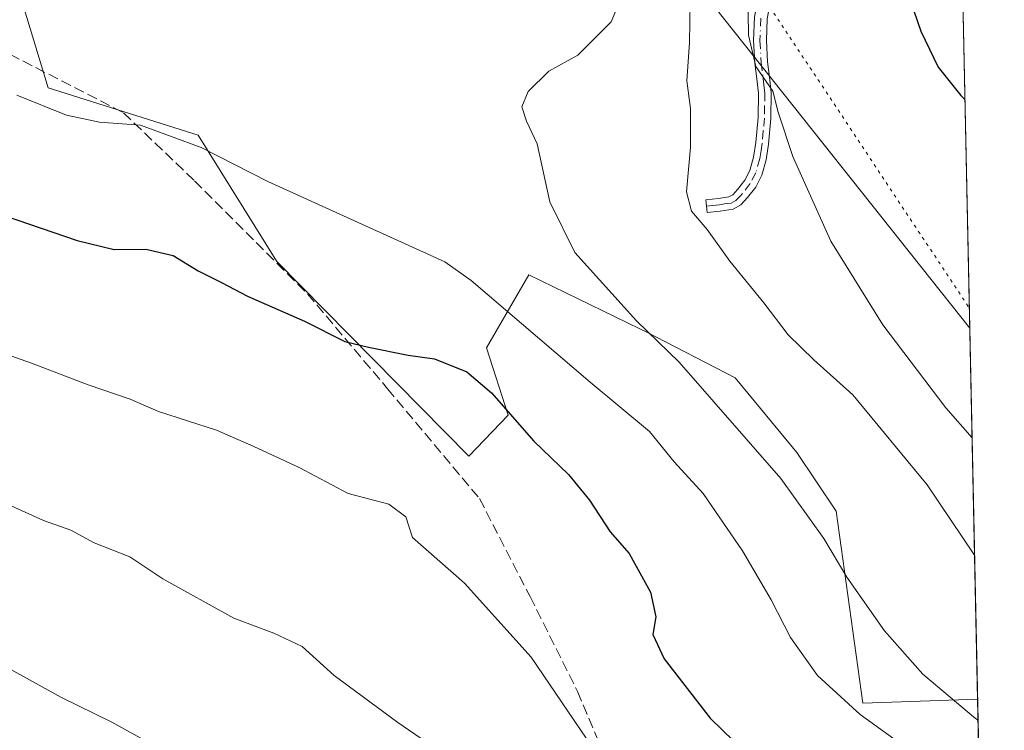
# Model space of a CAD drawing. Units: metres. Extents: x 641085 to 644534, y 4753016 to 4755400.
# Drawn here: x 644378 to 644534, y 4753282 to 4753395 of the extents above; entities that cross this region are included whole.
import ezdxf

# ---------------------------------------------------------------- set-up
doc = ezdxf.new("R2010")
doc.units = ezdxf.units.M
doc.header["$MEASUREMENT"] = 0
for name, pattern in [('DGN Style 3', [2.307223458686699, 1.648016756204785, -0.6592067024819142]), ('DGN Style 4', [2.6384748266838614, 1.318413404963828, -0.6592067024819142, 0.001648016756204785, -0.6592067024819142]), ('DGN Style 5', [1.1536117293433497, 0.4944050268614355, -0.6592067024819142])]:
    doc.linetypes.add(name, pattern=pattern)
for name, color, linetype, lineweight in [('Camino Cxs', 7, 'Continuous', 0), ('Camino eje', 30, 'DGN Style 4', 13), ('Comarca CxS', 21, 'Continuous', 0), ('Comunidad Autónoma CxS', 142, 'Continuous', 0), ('Curva de nivel maestra', 30, 'Continuous', 30), ('Curva de nivel normal', 30, 'Continuous', 0), ('Municipio CxS', 4, 'Continuous', 0), ('Pastizal CxS', 92, 'Continuous', 0), ('Prado CxS', 92, 'Continuous', 0), ('Provincia CxS', 1, 'Continuous', 0), ('Senda', 7, 'DGN Style 3', 0), ('Tendido', 6, 'Continuous', 0), ('Vía pecuaria eje', 92, 'DGN Style 5', 0)]:
    doc.layers.add(name, color=color, linetype=linetype, lineweight=lineweight)

# ---------------------------------------------------------------- blocks, each defined once
blk = doc.blocks.new('*U21')
at = {"layer": 'Camino Cxs', "color": 7, "linetype": 'Continuous', "lineweight": 0}
for points in [[(644525.6825000001, 4753483.082699999, 801.2020000000048), (644525.9168999996, 4753471.967, 799.3027000000002), (644525.4101, 4753474.6801, 798.8947000000044), (644524.5100999996, 4753479.090100001, 800.2002000000067), (644523.5301000001, 4753483.350099999, 804.3812000000034), (644522.2801000001, 4753487.5001, 805.6938999999985), (644521.0500999996, 4753490.6501, 806.0941000000021), (644519.7500999998, 4753493.870100001, 807.7119999999995), (644518.2500999998, 4753497.8101, 809.4363000000012), (644516.7901, 4753501.840100001, 803.9805000000051), (644515.6801000005, 4753505.7601, 799.0207999999984), (644514.6700999998, 4753509.5601, 798.2905000000028), (644513.2100999998, 4753513.850099999, 800.6815999999964), (644511.7100999998, 4753518.2501, 802.4036000000052), (644509.7901, 4753524.860099999, 805.1049999999959), (644508.2100999998, 4753531.5801, 801.9496000000072), (644507.3101000005, 4753536.7601, 799.4652999999962), (644506.5301000001, 4753541.9001, 803.1119000000036), (644506.0601000005, 4753545.450099999, 803.9248999999982), (644505.6601, 4753549.090100001, 802.7785000000005), (644505.6501000002, 4753550.790100001, 801.2701999999991), (644506.0301000001, 4753552.590100001, 799.2430000000023), (644506.9001000002, 4753554.5101, 796.8904999999941), (644508.1300999997, 4753556.0801, 794.886599999998), (644509.2901, 4753557.200099999, 794.1328999999969), (644510.9600999998, 4753559.3101, 797.2820000000065), (644512.7301000003, 4753556.520099999, 794.9541000000027), (644510.7100999998, 4753555.7401, 795.1334000000061), (644509.6501000002, 4753554.710100001, 795.8263000000007), (644508.6501000002, 4753553.450099999, 796.751900000003), (644507.9801000003, 4753551.950099999, 798.1797999999981), (644507.6901000004, 4753550.5801, 799.9061999999976), (644507.6901000004, 4753549.210100001, 801.6024000000034), (644508.0800999999, 4753545.700099999, 803.5792999999976), (644508.5500999996, 4753542.190099999, 803.2710999999982), (644509.3201000001, 4753537.0801, 801.4110999999976), (644510.2100999998, 4753531.9901, 804.5721999999951), (644511.7600999996, 4753525.370100001, 805.3959000000032), (644513.6501000002, 4753518.860099999, 801.8959000000032), (644515.1401000004, 4753514.5001, 800.4489000000032), (644516.6201, 4753510.1501, 797.3718999999984), (644517.6501000002, 4753506.300100001, 796.702900000004), (644518.7301000003, 4753502.460100001, 801.3683000000019), (644520.1601, 4753498.520099999, 805.2124000000041), (644521.6401000004, 4753494.610099999, 803.7768000000069), (644522.9401000004, 4753491.4001, 802.2909000000074), (644524.2100999998, 4753488.1601, 802.7103999999963), (644525.5000999998, 4753483.870100001, 801.4389999999986)], [(644488.9401000004, 4753364.9101, 814.4314000000013), (644486.8501000004, 4753364.700099999, 816.203999999998), (644486.6401000004, 4753366.720100001, 815.4204000000027), (644488.6901000004, 4753366.9301, 813.6567000000068), (644490.3300999999, 4753367.1601, 811.9177000000054), (644490.9501, 4753367.5001, 811.1275000000023), (644491.7100999998, 4753368.350099999, 810.4691000000021), (644492.8601000002, 4753369.8301, 809.7666000000027), (644493.6300999997, 4753371.340100001, 809.5326999999961), (644494.2301000003, 4753373.470100001, 809.0972999999941), (644494.5900999998, 4753375.790100001, 808.4851000000053), (644494.9600999998, 4753379.7401, 807.5755999999965), (644495.0100999996, 4753383.610099999, 807.0458999999975), (644494.7500999998, 4753385.9101, 807.0394999999991), (644494.4401000004, 4753388.4001, 806.9106000000029), (644494.2301000003, 4753392.0001, 806.5044000000053), (644494.3901000004, 4753395.670100001, 806.5488999999943), (644494.9901000002, 4753399.0001, 806.2839999999997), (644495.8000999996, 4753402.1801, 805.7967000000062), (644496.4901000002, 4753404.5701, 805.1774000000005), (644497.2301000003, 4753406.970100001, 804.4824999999983), (644498.7701000003, 4753411.280099999, 804.0387000000047), (644500.2701000003, 4753415.420100001, 804.0138000000007), (644501.1001000004, 4753419.220100001, 804.311400000006), (644502.0201000003, 4753423.350099999, 804.9388000000035), (644503.6101000002, 4753427.050100001, 806.4983999999968), (644505.6501000002, 4753430.360099999, 804.4851999999955), (644508.5701000001, 4753434.3301, 802.6177000000025), (644511.6201, 4753438.170100001, 801.7635000000009), (644513.8400999998, 4753440.800100001, 801.5016999999935), (644516.1401000004, 4753443.4101, 800.8677000000025), (644519.0100999996, 4753446.3201, 800.5761000000057), (644521.8601000002, 4753449.110099999, 800.3218000000053), (644524.4101, 4753451.7301, 800.4824999999983), (644526.2911, 4753454.220699999, 800.2529999999971), (644526.3601000002, 4753450.940099999, 800.508600000001), (644525.9600999998, 4753450.4001, 800.5947000000016), (644523.3000999996, 4753447.670100001, 800.229800000001), (644520.4501, 4753444.880100001, 800.8056999999973), (644517.6300999997, 4753442.030099999, 800.5599999999977), (644515.3800999997, 4753439.470100001, 801.5540000000037), (644513.2001, 4753436.880100001, 801.4747999999963), (644510.1901000004, 4753433.100099999, 802.434500000003), (644507.3400999998, 4753429.220100001, 802.871499999994), (644505.4200999998, 4753426.100099999, 804.8466000000044), (644503.9600999998, 4753422.720100001, 804.3372999999993), (644503.0900999998, 4753418.780099999, 803.9033000000054), (644502.2301000003, 4753414.850099999, 803.3536000000023), (644500.6801000005, 4753410.600099999, 803.5901000000014), (644499.1601, 4753406.3301, 804.1128000000026), (644498.4501, 4753403.9901, 804.4082000000053), (644497.7701000003, 4753401.640100001, 804.6901999999974), (644496.9801000003, 4753398.5701, 805.0816999999952), (644496.4200999998, 4753395.450099999, 805.5337000000001), (644496.2701000003, 4753392.0101, 805.8402999999962), (644496.4700999996, 4753388.590100001, 806.4397999999928), (644496.7701000003, 4753386.1501, 806.535799999998), (644497.0500999996, 4753383.710100001, 806.3292999999976), (644496.9901000002, 4753379.630100001, 806.4942000000011), (644496.6201, 4753375.540100001, 807.2360999999946), (644496.2200999996, 4753373.040100001, 807.9287999999942), (644495.5301000001, 4753370.590100001, 808.4997000000003), (644494.5800999999, 4753368.7301, 808.9309000000068), (644493.2701000003, 4753367.040100001, 809.5580999999949), (644492.2401000002, 4753365.890100001, 810.6981999999989), (644490.9901000002, 4753365.190099999, 812.288400000005)]]:
    blk.add_polyline3d(points, close=True, dxfattribs=at)

msp = doc.modelspace()

# ---------------------------------------------------------------- linework, layer by layer
at = {"layer": 'Camino Cxs', "color": 7, "linetype": 'Continuous', "lineweight": 0}
for points in [[(644488.9401000004, 4753364.9101, 814.4314000000013), (644486.8501000004, 4753364.700099999, 816.203999999998), (644486.6401000004, 4753366.720100001, 815.4204000000027), (644488.6901000004, 4753366.9301, 813.6567000000068), (644490.3300999999, 4753367.1601, 811.9177000000054), (644490.9501, 4753367.5001, 811.1275000000023), (644491.7100999998, 4753368.350099999, 810.4691000000021), (644492.8601000002, 4753369.8301, 809.7666000000027), (644493.6300999997, 4753371.340100001, 809.5326999999961), (644494.2301000003, 4753373.470100001, 809.0972999999941), (644494.5900999998, 4753375.790100001, 808.4851000000053), (644494.9600999998, 4753379.7401, 807.5755999999965), (644495.0100999996, 4753383.610099999, 807.0458999999975), (644494.7500999998, 4753385.9101, 807.0394999999991), (644494.4401000004, 4753388.4001, 806.9106000000029), (644494.2301000003, 4753392.0001, 806.5044000000053), (644494.3901000004, 4753395.670100001, 806.5488999999943)], [(644496.4200999998, 4753395.450099999, 805.5337000000001), (644496.2701000003, 4753392.0101, 805.8402999999962), (644496.4700999996, 4753388.590100001, 806.4397999999928), (644496.7701000003, 4753386.1501, 806.535799999998), (644497.0500999996, 4753383.710100001, 806.3292999999976), (644496.9901000002, 4753379.630100001, 806.4942000000011), (644496.6201, 4753375.540100001, 807.2360999999946), (644496.2200999996, 4753373.040100001, 807.9287999999942), (644495.5301000001, 4753370.590100001, 808.4997000000003), (644494.5800999999, 4753368.7301, 808.9309000000068), (644493.2701000003, 4753367.040100001, 809.5580999999949), (644492.2401000002, 4753365.890100001, 810.6981999999989), (644490.9901000002, 4753365.190099999, 812.288400000005), (644488.9401000004, 4753364.9101, 814.4314000000013)]]:
    msp.add_polyline3d(points, dxfattribs=at)
at = {"layer": 'Camino eje', "color": 30, "linetype": 'DGN Style 4', "lineweight": 13}
msp.add_polyline3d([(644495.4051000001, 4753395.5601, 806.0354999999981), (644495.2500999998, 4753392.005100001, 806.1725000000006), (644495.4550999999, 4753388.495100001, 806.6781999999948), (644495.7600999996, 4753386.030099999, 806.7823999999965), (644495.8901000004, 4753384.880100001, 806.7425999999978), (644496.0301000001, 4753383.6601, 806.6854000000022), (644496.0000999998, 4753381.620100001, 806.7896000000038), (644495.9751000004, 4753379.6851, 807.037599999996), (644495.7901, 4753377.640100001, 807.4061999999976), (644495.6051000003, 4753375.665100001, 807.8600000000006), (644495.4250999996, 4753374.505100001, 808.1731000000001), (644495.2251000004, 4753373.255100001, 808.5118999999977), (644494.5800999999, 4753370.965100001, 808.9958000000044), (644493.7200999996, 4753369.280099999, 809.3217000000004), (644492.4901000002, 4753367.6951, 809.6285999999964), (644492.1101000002, 4753367.270099999, 810.0979999999981), (644491.4401000004, 4753366.610099999, 811.1067000000039), (644490.6601, 4753366.175100001, 812.1008000000003), (644489.6350999996, 4753366.0351, 813.1797999999981), (644488.8151000004, 4753365.920100001, 814.0432000000002), (644487.7701000003, 4753365.815099999, 815.1208999999944), (644486.7451, 4753365.710100001, 815.804099999994)], dxfattribs=at)
at = {"layer": 'Comarca CxS', "color": 21, "linetype": 'Continuous', "lineweight": 0, "flags": 128}
msp.add_lwpolyline([(644534.0500011009, 4753086.269982447), (641133.1000010755, 4753015.539982449), (641097.9448479617, 4754723.706794116), (641085.4900010763, 4755328.879982425), (642442.8521413999, 4755357.106956911), (644123.4866877545, 4755392.056530833), (644485.2700011025, 4755399.579982423), (644488.835438684, 4755230.49506211)], close=True, dxfattribs=at)
at = {"layer": 'Comunidad Autónoma CxS', "color": 142, "linetype": 'Continuous', "lineweight": 0, "flags": 128}
msp.add_lwpolyline([(644534.0500011009, 4753086.269982447), (641133.1000010755, 4753015.539982449), (641097.9448479617, 4754723.706794116), (641085.4900010763, 4755328.879982425), (642442.8521413999, 4755357.106956911), (644123.4866877545, 4755392.056530833), (644485.2700011025, 4755399.579982423), (644488.835438684, 4755230.49506211)], close=True, dxfattribs=at)
at = {"layer": 'Curva de nivel maestra', "color": 30, "linetype": 'Continuous', "lineweight": 30, "flags": 128}
for points, elevation in [([(644517.4400000004, 4753403.220100001), (644520.7999999998, 4753393.450099999), (644523.54, 4753387.7401), (644527.1699999999, 4753383.2601), (644527.8013000004, 4753382.605699999)], 800), ([(644371.5199999996, 4753365.5001), (644386.8499999996, 4753360.2601), (644392.7400000002, 4753358.8201), (644397.7400000002, 4753358.850099999), (644402.0700000003, 4753357.8301), (644406.0700000003, 4753355.440099999), (644409.79, 4753353.590100001), (644413.9100000003, 4753351.4001), (644422.9299999997, 4753347.4101), (644429.3700000001, 4753344.1801), (644433.1200000001, 4753343.300100001), (644439.4199999999, 4753342.020099999), (644443.5999999996, 4753341.440099999), (644448.7199999997, 4753339.360099999), (644452.6399999997, 4753336.050100001), (644459.3600000005, 4753328.390100001), (644464.8600000005, 4753323.0601), (644468.1900000004, 4753319.0001), (644471.4800000006, 4753313.960100001), (644474.5, 4753310.5601), (644477.8799999999, 4753304.380100001), (644478.7300000006, 4753300.470100001), (644478.2699999996, 4753297.6601), (644480.04, 4753293.840100001), (644487.3399999999, 4753284.4001), (644494.8799999999, 4753277.100099999)], 825)]:
    msp.add_lwpolyline(points, dxfattribs=dict(at, elevation=elevation))
at = {"layer": 'Curva de nivel normal', "color": 30, "linetype": 'Continuous', "lineweight": 0, "flags": 128}
for points, elevation in [([(644484.2999999998, 4753404.449999999), (644484.0800000001, 4753391.689999999), (644483.6299999999, 4753385.57), (644484.2300000006, 4753381.220000001), (644484.2199999997, 4753375.08), (644483.5999999996, 4753367.949999999), (644484.4000000004, 4753364.92), (644486.8899999997, 4753361.970000001), (644490.4500000002, 4753356.930000001), (644495.8799999999, 4753350.359999999), (644499.7599999999, 4753345.24), (644503.7999999998, 4753341.279999999), (644509.9800000006, 4753335.710000001), (644521.79, 4753321.439999999), (644529.3262999998, 4753310.282400001)], 810), ([(644493.2699999996, 4753403.539999999), (644493.4400000004, 4753392.82), (644494.5899999999, 4753387.880000001), (644497.2800000003, 4753383.949999999), (644498.1200000001, 4753380.609999999), (644500.4800000006, 4753373.58), (644506.5300000003, 4753360.140000001), (644514.7800000003, 4753346.859999999), (644524.7599999999, 4753333.66), (644528.9337999999, 4753328.8991)], 805), ([(644529.8788999999, 4753284.079), (644529.4600000001, 4753284.369999999), (644521.1200000001, 4753291.390000001), (644515.0099999999, 4753298.289999999), (644509.0700000003, 4753306.77), (644505.4100000003, 4753312.949999999), (644498.5599999997, 4753322.470000001), (644482.4400000004, 4753340.92), (644475.6600000003, 4753347.470000001), (644465.8700000001, 4753358.350000001), (644461.9000000004, 4753366.380000001), (644459.8600000005, 4753375.59), (644458.2000000002, 4753379.17), (644457.4400000004, 4753381.460000001), (644458.4699999997, 4753383.880000001), (644461.7599999999, 4753387.109999999), (644466.3300000001, 4753389.66), (644471.6399999997, 4753394.970000001), (644474.6699999999, 4753402.15)], 815), ([(644377.29, 4753383.300000001), (644385.1399999997, 4753380.16), (644390.3899999997, 4753379.02), (644396.8799999999, 4753378.560000001), (644406.5199999996, 4753375), (644417.1100000005, 4753369.59), (644445.2100000001, 4753356.83), (644449.3899999997, 4753353.869999999), (644468.2800000003, 4753337.76), (644477.7400000002, 4753329.890000001), (644481.6200000001, 4753325.100000001), (644486.2400000002, 4753320.050000001), (644492.4800000006, 4753310.960000001), (644497.04, 4753303.189999999), (644500.0800000001, 4753297.230000001), (644504.3700000001, 4753291.180000001), (644511.1799999997, 4753284.99), (644518.9199999999, 4753279.359999999)], 820), ([(644375.5999999996, 4753342.17), (644379.5899999999, 4753340.76), (644388.5899999999, 4753337.310000001), (644395.2800000003, 4753335.039999999), (644399.79, 4753333.07), (644408.9900000002, 4753330.100000001), (644414.8899999997, 4753327.539999999), (644422.0899999999, 4753324.220000001), (644429.8899999997, 4753320.08), (644436.3399999999, 4753318.380000001), (644439.0199999996, 4753316.350000001), (644440.0700000003, 4753313.060000001), (644448.3600000005, 4753305.83), (644458.9400000004, 4753294.109999999), (644467.6699999999, 4753281.230000001)], 830.0000000000001), ([(644297.1100000005, 4753281.859999999), (644299.2000000002, 4753288.300000001), (644301.2100000001, 4753296.180000001), (644301.3799999999, 4753302.279999999), (644300.04, 4753311.480000001), (644300.3200000003, 4753320.08), (644302.0700000003, 4753323.130000001), (644305.2000000002, 4753323.550000001), (644313.5800000001, 4753321.640000001), (644326.1900000004, 4753316.41), (644338.7000000002, 4753310.359999999), (644348.4699999997, 4753306.369999999), (644352.3200000003, 4753305.33), (644355.7999999998, 4753302.65), (644367.0899999999, 4753296.57), (644376.3200000003, 4753292.130000001), (644384.2400000002, 4753287.720000001), (644392.3399999999, 4753283.789999999), (644399.9199999999, 4753279.560000001)], 840), ([(644373.9900000002, 4753319.180000001), (644381.4900000002, 4753315.779999999), (644385.8399999999, 4753314.25), (644389.5300000003, 4753312.25), (644395.2199999997, 4753310.029999999), (644400.4299999997, 4753306.539999999), (644411.7199999997, 4753300.25), (644418.0800000001, 4753297.9), (644422.5499999998, 4753295.779999999), (644427.6799999997, 4753291.180000001), (644437.7800000003, 4753283.710000001), (644447.4000000004, 4753277.09)], 835)]:
    msp.add_lwpolyline(points, dxfattribs=dict(at, elevation=elevation))
at = {"layer": 'Municipio CxS', "color": 4, "linetype": 'Continuous', "lineweight": 0, "flags": 128}
msp.add_lwpolyline([(644488.835438684, 4755230.49506211), (644534.0500011009, 4753086.269982447), (641133.1000010755, 4753015.539982449)], dxfattribs=at)
at = {"layer": 'Pastizal CxS', "color": 92, "linetype": 'Continuous', "lineweight": 0, "extrusion": (-0.003363901685503988, 0.1595215114034041, 0.9871887213522165), "elevation": 756886.6729293647, "flags": 128}
msp.add_lwpolyline([(-744598.9769604071, -4677804.577682668), (-744598.9769604071, -4677681.772647434)], dxfattribs=at)
at = {"layer": 'Pastizal CxS', "color": 92, "linetype": 'Continuous', "lineweight": 0}
for points in [[(644358.4128999999, 4753427.1073, 808.469299999997), (644373.4512999998, 4753413.313300001, 812.6742999999989), (644382.2235000003, 4753384.4715, 818.6919000000053), (644406.0358999996, 4753376.947100001, 818.9210000000021), (644418.5680999998, 4753356.883300001, 822.8877000000067), (644449.0549, 4753326.0011, 826.5890999999974), (644455.2559000002, 4753332.497099999, 824.9306999999973), (644451.8333000002, 4753343.215100001, 823.3147000000026), (644458.5504999999, 4753354.8037, 817.3236000000034), (644476.1941000001, 4753346.191099999, 815.2848999999987), (644477.1787, 4753345.7105, 815.0881999999983), (644491.3192999996, 4753338.417300001, 813.5050000000047), (644501.1189000001, 4753326.577299999, 813.457899999994), (644507.3667000001, 4753317.267300001, 813.860799999995), (644511.5639000004, 4753286.8049, 818.7624000000069), (644529.8081999999, 4753287.4312, 813.6364000000032)], [(644373.4512999998, 4753413.313300001, 812.6742999999989), (644382.2235000003, 4753384.4715, 818.6919000000053), (644406.0358999996, 4753376.947100001, 818.9210000000021), (644418.5680999998, 4753356.883300001, 822.8877000000067), (644449.0549, 4753326.0011, 826.5890999999974), (644455.2559000002, 4753332.497099999, 824.9306999999973), (644451.8333000002, 4753343.215100001, 823.3147000000026), (644458.5504999999, 4753354.8037, 817.3236000000034), (644476.1941000001, 4753346.191099999, 815.2848999999987), (644477.1787, 4753345.7105, 815.0881999999983), (644491.3192999996, 4753338.417300001, 813.5050000000047), (644501.1189000001, 4753326.577299999, 813.457899999994), (644507.3667000001, 4753317.267300001, 813.860799999995), (644511.5639000004, 4753286.8049, 818.7624000000069), (644529.8081999999, 4753287.4312, 813.6364000000032), (644534.0499999998, 4753086.27, 850.8776000000071)]]:
    msp.add_polyline3d(points, dxfattribs=at)
at = {"layer": 'Prado CxS', "color": 92, "linetype": 'Continuous', "lineweight": 0, "extrusion": (-0.002742184217159042, 0.130047468899806, 0.9915039769251928), "elevation": 617192.3036399316, "flags": 128}
msp.add_lwpolyline([(-744592.234973364, -4698405.518381678), (-744592.234973364, -4698278.067875775)], dxfattribs=at)
at = {"layer": 'Prado CxS', "color": 92, "linetype": 'Continuous', "lineweight": 0}
for points in [[(644358.4128999999, 4753427.1073, 808.469299999997), (644373.4512999998, 4753413.313300001, 812.6742999999989), (644382.2235000003, 4753384.4715, 818.6919000000053), (644406.0358999996, 4753376.947100001, 818.9210000000021), (644418.5680999998, 4753356.883300001, 822.8877000000067), (644449.0549, 4753326.0011, 826.5890999999974), (644455.2559000002, 4753332.497099999, 824.9306999999973), (644451.8333000002, 4753343.215100001, 823.3147000000026), (644458.5504999999, 4753354.8037, 817.3236000000034), (644476.1941000001, 4753346.191099999, 815.2848999999987), (644477.1787, 4753345.7105, 815.0881999999983), (644491.3192999996, 4753338.417300001, 813.5050000000047), (644501.1189000001, 4753326.577299999, 813.457899999994), (644507.3667000001, 4753317.267300001, 813.860799999995), (644511.5639000004, 4753286.8049, 818.7624000000069), (644529.8081999999, 4753287.4312, 813.6364000000032)], [(644527.1441000003, 4753413.7708, 797.0580999999949), (644529.8081999999, 4753287.4312, 813.6364000000032), (644511.5639000004, 4753286.8049, 818.7624000000069), (644507.3667000001, 4753317.267300001, 813.860799999995), (644501.1189000001, 4753326.577299999, 813.457899999994), (644491.3192999996, 4753338.417300001, 813.5050000000047), (644477.1787, 4753345.7105, 815.0881999999983), (644476.1941000001, 4753346.191099999, 815.2848999999987), (644458.5504999999, 4753354.8037, 817.3236000000034), (644451.8333000002, 4753343.215100001, 823.3147000000026), (644455.2559000002, 4753332.497099999, 824.9306999999973), (644449.0549, 4753326.0011, 826.5890999999974), (644418.5680999998, 4753356.883300001, 822.8877000000067), (644406.0358999996, 4753376.947100001, 818.9210000000021), (644382.2235000003, 4753384.4715, 818.6919000000053), (644373.4512999998, 4753413.313300001, 812.6742999999989)]]:
    msp.add_polyline3d(points, dxfattribs=at)
at = {"layer": 'Provincia CxS', "color": 1, "linetype": 'Continuous', "lineweight": 0, "flags": 128}
msp.add_lwpolyline([(644534.0500011009, 4753086.269982447), (641133.1000010755, 4753015.539982449), (641097.9448479617, 4754723.706794116), (641085.4900010763, 4755328.879982425), (642442.8521413999, 4755357.106956911), (644123.4866877545, 4755392.056530833), (644485.2700011025, 4755399.579982423), (644488.835438684, 4755230.49506211)], close=True, dxfattribs=at)
at = {"layer": 'Senda', "color": 7, "linetype": 'DGN Style 3', "lineweight": 0}
msp.add_polyline3d([(644331.0471000001, 4753413.040100001, 824.0078000000068), (644394.1926999995, 4753380.524700001, 825.0491999999941), (644405.5025000004, 4753369.6863, 828.869399999996), (644423.4093000004, 4753351.7795, 824.6391000000004), (644436.1327000001, 4753336.699899999, 826.0893000000069), (644450.7411000002, 4753319.2641, 830.8408000000054), (644458.7521000003, 4753303.713300001, 829.7121000000043), (644466.2918999996, 4753288.6337, 830.9437000000034), (644472.4178999999, 4753274.0255, 831.9738000000071)], dxfattribs=at)
at = {"layer": 'Tendido', "color": 6, "linetype": 'Continuous', "lineweight": 0}
msp.add_polyline3d([(643555.3668999998, 4754574.0919, 754.5283000000054), (643616.2211999996, 4754497.8917, 754.981899999999), (643701.4172, 4754391.264400001, 759.9274000000005), (643820.3876999998, 4754240.8518, 776.2655999999988), (643873.9259000003, 4754173.247300001, 785.7219999999944), (643945.0990000004, 4754083.0242, 787.1465999999928), (644034.5283000004, 4753970.576099999, 796.3371999999946), (644121.3118000004, 4753861.0384, 821.7268999999943), (644177.4035999998, 4753790.129899999, 822.1806000000071), (644228.0585000003, 4753726.7125, 818.2269999999991), (644384.7238999996, 4753528.703199999, 822.1465999999928), (644450.5641999999, 4753444.5266, 826.7437999999966), (644528.5669999998, 4753346.2928, 802.6150000000052)], dxfattribs=at)
at = {"layer": 'Vía pecuaria eje', "color": 92, "linetype": 'DGN Style 5', "lineweight": 0}
msp.add_polyline3d([(643002.4879000002, 4755368.744999999, 730.6716000000015), (642981.1201, 4755282.111, 751.6971000000049), (642909.4787999997, 4755129.8101, 812.3812000000034), (642888.8683000002, 4755043.465, 822.0975999999937), (642939.5138999998, 4754992.5405, 812.2315999999992), (643025.6617999999, 4754921.214500001, 792.9694000000018), (643167.8874000004, 4754905.670299999, 781.0267000000022), (643320.3433999997, 4754910.4307, 785.0638000000035), (643396.5959999999, 4754920.4334, 783.6379000000015), (643472.6986999996, 4754884.701400001, 770.6025999999983), (643594.2473999998, 4754762.483200001, 748.5997000000062), (643664.7159000002, 4754559.066400001, 747.1536999999954), (643679.3392000003, 4754371.011299999, 758.5939000000071), (643719.5876000002, 4754248.964500001, 752.1686999999947), (643770.1153999995, 4754162.4692, 785.5286000000052), (643856.2794000005, 4754096.225299999, 801.1561999999976), (644013.5816000003, 4754029.8312, 784.1401000000043), (644089.6168999998, 4753973.772399999, 790.4514999999956), (644211.2830999997, 4753887.127, 795.8343000000023), (644489.1796000004, 4753408.858999999, 811.6940999999933), (644528.4994000001, 4753349.498199999, 802.3438000000025)], dxfattribs=at)

# ---------------------------------------------------------------- block references
at = {"layer": 'Camino Cxs', "color": 7, "linetype": 'Continuous', "lineweight": 0}
msp.add_blockref('*U21', (0, 0), dxfattribs=at)

doc.saveas('drawing.dxf')
